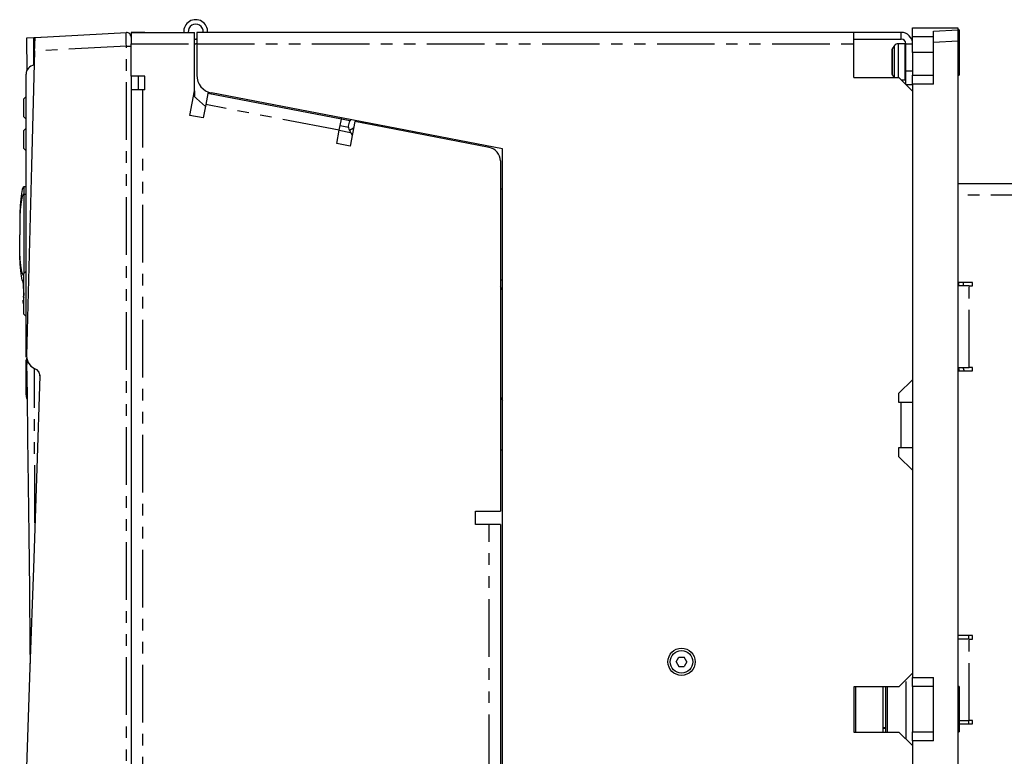
# Model space of a CAD drawing. Extents: x 5 to 1184, y 5 to 836.
# Drawn here: x 140 to 248, y 451 to 532 of the extents above; entities that cross this region are included whole.
import ezdxf

# ---------------------------------------------------------------- set-up
doc = ezdxf.new("R2010")
doc.units = 0
doc.header["$MEASUREMENT"] = 0
doc.linetypes.add('PHANTOM', pattern=[12.7, 6.35, -1.27, 1.27, -1.27, 1.27, -1.27])
doc.layers.get('0').update_dxf_attribs({"linetype": 'CONTINUOUS'})

msp = doc.modelspace()

# ---------------------------------------------------------------- linework, layer by layer
at = {"color": 7, "linetype": 'Continuous'}
for p, q in [((141.3595, 530.2612), (151.4194, 530.7884)), ((151.9455, 530.816), (151.9455, 529.566)), ((151.9455, 530.816), (158.9455, 530.816)), ((153.1955, 530.816), (151.9455, 530.816)), ((153.4455, 530.816), (153.1955, 530.816)), ((157.4455, 530.816), (157.7477, 530.816)), ((158.249, 530.816), (158.9455, 530.816)), ((158.9455, 529.566), (158.9455, 530.816)), ((159.1955, 530.816), (159.1955, 529.566)), ((231.6955, 530.816), (159.1955, 530.816)), ((159.8921, 530.816), (159.1955, 530.816)), ((160.6955, 530.816), (160.3934, 530.816)), ((231.6955, 529.566), (231.6955, 530.816)), ((236.9455, 530.816), (231.6955, 530.816)), ((238.1955, 531.328), (243.1955, 531.328)), ((238.1955, 530.328), (238.1955, 531.328)), ((240.4955, 530.9365), (243.1955, 531.078)), ((240.4955, 529.6882), (240.4955, 530.9365)), ((243.1955, 531.328), (243.1955, 531.078)), ((243.3455, 531.078), (243.1955, 531.078)), ((243.1955, 531.078), (243.1955, 529.8297)), ((243.3455, 531.078), (243.3455, 526.078)), ((140.4024, 530.211), (140.435, 526.5741)), ((140.428, 530.2124), (141.1998, 530.2528)), ((141.1998, 530.2528), (141.8955, 530.2893)), ((151.9455, 525.966), (151.9455, 529.566)), ((158.9455, 524.3472), (158.9455, 529.566)), ((159.1955, 530.066), (159.0705, 530.066)), ((159.1955, 529.566), (159.0705, 529.566)), ((159.1955, 529.566), (159.1955, 526.0937)), ((231.6955, 530.066), (236.9455, 530.066)), ((231.6955, 525.816), (231.6955, 529.566)), ((236.1962, 529.3528), (235.9546, 529.0076)), ((237.3955, 529.566), (236.6058, 529.566)), ((237.4455, 526.566), (237.4455, 529.566)), ((238.1955, 528.578), (238.1955, 530.328)), ((240.4955, 525.078), (240.4955, 529.6882)), ((243.1955, 529.8297), (243.1955, 528.578)), ((235.9455, 527.566), (235.9455, 528.9789)), ((238.1955, 528.578), (238.1955, 526.078)), ((243.1955, 528.578), (243.1955, 456.078)), ((235.9455, 526.153), (235.9455, 527.566)), ((140.3455, 508.4908), (140.3455, 526.1876)), ((235.9546, 526.1243), (236.1705, 525.816)), ((237.4455, 526.566), (238.1955, 526.566)), ((237.4455, 525.066), (237.4455, 526.566)), ((238.1955, 526.078), (240.4955, 526.078)), ((238.1955, 525.078), (238.1955, 526.078)), ((243.1955, 526.078), (243.3455, 526.078)), ((151.9455, 525.966), (151.9455, 417.361)), ((153.4455, 525.966), (151.9455, 525.966)), ((153.4455, 524.466), (153.4455, 525.966)), ((231.6955, 525.816), (236.6955, 525.816)), ((238.1955, 524.316), (236.6955, 525.816)), ((236.9455, 525.566), (237.3955, 525.566)), ((237.4455, 525.066), (238.1955, 525.066)), ((238.1955, 525.078), (238.1955, 524.316)), ((153.1955, 524.466), (151.9455, 524.466)), ((153.4455, 524.466), (153.1955, 524.466)), ((158.4279, 521.6464), (158.9455, 524.3472)), ((160.1463, 522.6433), (158.8454, 523.8245)), ((158.9455, 524.3472), (158.9455, 523.7336)), ((160.4187, 524.0649), (160.1834, 522.8372)), ((160.4518, 524.2372), (160.4187, 524.0649)), ((175.1506, 521.2413), (160.4187, 524.0649)), ((192.9455, 517.966), (160.8187, 524.1296)), ((238.1955, 524.316), (238.1955, 492.466)), ((140.3455, 523.7408), (140.0955, 523.4908)), ((140.0955, 522.4908), (140.0955, 523.4908)), ((140.3405, 523.1011), (140.3455, 523.1011)), ((140.3405, 523.0821), (140.3405, 521.6214)), ((140.3405, 523.0821), (140.3455, 523.0821)), ((160.1834, 522.8372), (159.9011, 521.364)), ((140.0955, 521.4908), (140.0955, 522.4908)), ((159.9011, 521.364), (158.4279, 521.6464)), ((140.0955, 521.4908), (140.3455, 521.2408)), ((140.3405, 521.6214), (140.3455, 521.6214)), ((140.3405, 521.6025), (140.3455, 521.6025)), ((174.9153, 520.0136), (175.1506, 521.2413)), ((175.1506, 521.2413), (175.1762, 521.375)), ((176.1024, 521.0589), (175.1506, 521.2413)), ((176.6238, 520.9589), (176.1061, 518.2581)), ((191.4779, 518.1119), (176.6238, 520.9589)), ((140.3455, 520.2408), (140.0955, 519.9908)), ((140.0955, 518.9908), (140.0955, 519.9908)), ((140.3405, 519.7952), (140.3455, 519.7952)), ((140.3405, 519.7762), (140.3455, 519.7762)), ((174.6329, 518.5404), (174.9153, 520.0136)), ((175.9289, 520.3285), (175.0094, 520.5047)), ((176.0471, 519.9869), (176.3387, 519.4716)), ((183.0928, 519.719), (183.0057, 519.8729)), ((140.0955, 517.9908), (140.0955, 518.9908)), ((140.3405, 519.3737), (140.3455, 519.3737)), ((140.3405, 518.97), (140.3455, 518.97)), ((140.3405, 518.9018), (140.3455, 518.9018)), ((140.3405, 518.7148), (140.3405, 518.3155)), ((140.3405, 518.7148), (140.3455, 518.7148)), ((176.1061, 518.2581), (174.6329, 518.5404)), ((140.0955, 517.9908), (140.3455, 517.7408)), ((140.3405, 518.3155), (140.3455, 518.3155)), ((140.3405, 518.2965), (140.3455, 518.2965)), ((192.9455, 449.466), (192.9455, 517.966)), ((192.6955, 516.6387), (192.6955, 477.966)), ((253.1955, 514.078), (243.1955, 514.078)), ((140.1455, 513.7818), (140.3455, 513.8063)), ((140.1455, 512.966), (140.1455, 513.7818)), ((140.1455, 504.2408), (140.1455, 512.966)), ((192.9455, 513.4908), (192.6955, 513.4908)), ((140.3455, 494.9353), (140.3455, 508.4908)), ((140.3455, 504.4408), (140.0955, 504.1908)), ((140.0455, 503.1322), (140.0455, 503.2408)), ((140.0455, 503.2408), (140.0955, 503.2408)), ((140.0955, 501.9408), (140.0955, 504.1908)), ((192.6955, 503.4908), (192.9455, 503.4908)), ((244.8205, 503.203), (243.1955, 503.203)), ((243.2705, 503.203), (243.2705, 502.828)), ((243.7705, 503.203), (243.7705, 502.828)), ((244.8205, 502.828), (244.8205, 503.203)), ((140.0455, 503.1322), (140.0955, 503.1322)), ((140.0455, 503.1322), (140.0455, 502.5411)), ((140.0905, 502.466), (140.0955, 502.466)), ((192.9455, 502.308), (192.6955, 502.7498)), ((244.4455, 502.828), (243.1955, 502.828)), ((244.4455, 502.828), (244.8205, 502.828)), ((140.0455, 501.7019), (140.0455, 501.5615)), ((140.0455, 500.991), (140.0455, 501.2408)), ((140.0905, 502.0595), (140.0955, 502.0595)), ((140.0905, 502.0595), (140.0905, 502.0241)), ((140.0905, 502.0241), (140.0955, 502.0241)), ((140.0905, 502.0241), (140.0905, 501.7769)), ((140.0905, 501.7769), (140.0955, 501.7769)), ((140.0905, 501.5645), (140.0955, 501.5645)), ((140.0905, 501.5645), (140.0905, 501.5292)), ((140.0905, 501.5292), (140.0955, 501.5292)), ((140.0905, 501.0696), (140.0955, 501.0696)), ((140.0955, 499.6908), (140.0955, 501.9408)), ((140.0455, 500.991), (140.0955, 500.991)), ((140.0455, 500.991), (140.0455, 500.8493)), ((140.0455, 500.8493), (140.0955, 500.8493)), ((140.0955, 499.6908), (140.3455, 499.4408)), ((140.3405, 498.9704), (140.3455, 498.9704)), ((140.3405, 498.5341), (140.3455, 498.5341)), ((140.3405, 498.5341), (140.3405, 498.4962)), ((140.3405, 498.4962), (140.3455, 498.4962)), ((140.3405, 498.2306), (140.3455, 498.2306)), ((140.3405, 498.2306), (140.3405, 497.6956)), ((140.3405, 497.6956), (140.3455, 497.6956)), ((140.3405, 497.4718), (140.3455, 497.4718)), ((140.3455, 490.7939), (140.3455, 494.666)), ((140.4112, 494.8599), (140.4221, 494.1312)), ((243.1955, 493.828), (244.4455, 493.828)), ((243.1955, 493.453), (244.8205, 493.453)), ((243.2955, 493.6058), (243.2955, 493.453)), ((244.8205, 493.828), (244.4455, 493.828)), ((244.8205, 493.453), (244.8205, 493.828)), ((141.8754, 492.901), (141.8764, 492.9295)), ((236.6955, 490.966), (238.1955, 492.466)), ((238.1955, 492.466), (238.1955, 482.466)), ((192.6955, 490.5671), (192.9455, 490.1253)), ((236.6955, 489.966), (236.6955, 490.966)), ((236.9455, 489.966), (236.6955, 489.966)), ((238.1955, 489.966), (236.9455, 489.966)), ((192.9455, 484.703), (192.6955, 484.703)), ((236.6955, 484.966), (236.9455, 484.966)), ((236.6955, 483.966), (236.6955, 484.966)), ((236.9455, 484.966), (238.1955, 484.966)), ((238.1955, 482.466), (236.6955, 483.966)), ((238.1955, 482.466), (238.1955, 460.066)), ((189.9455, 477.966), (192.6955, 477.966)), ((189.9455, 476.466), (189.9455, 477.966)), ((191.4455, 476.466), (189.9455, 476.466)), ((192.6955, 476.466), (191.4455, 476.466)), ((192.6955, 476.466), (192.6955, 436.466)), ((244.8205, 464.203), (243.1955, 464.203)), ((244.8205, 463.828), (244.8205, 464.203)), ((244.4455, 463.828), (243.1955, 463.828)), ((244.4455, 463.828), (244.8205, 463.828)), ((212.1182, 461.316), (212.4069, 461.816)), ((212.1182, 461.316), (212.4069, 460.816)), ((212.4069, 461.816), (212.9842, 461.816)), ((212.4069, 460.816), (212.9842, 460.816)), ((213.2729, 461.316), (212.9842, 461.816)), ((213.2729, 461.316), (212.9842, 460.816)), ((236.6955, 458.566), (238.1955, 460.066)), ((238.1955, 460.066), (238.1955, 459.578)), ((238.1955, 458.578), (238.1955, 459.578)), ((240.4955, 452.578), (240.4955, 459.578)), ((236.6955, 458.566), (231.6955, 458.566)), ((231.6955, 458.566), (231.6955, 453.566)), ((231.9455, 453.566), (231.9455, 458.578)), ((234.9455, 453.566), (234.9455, 458.566)), ((235.1955, 458.566), (235.1955, 453.566)), ((240.4955, 458.578), (238.1955, 458.578)), ((238.1955, 458.578), (238.1955, 453.578)), ((243.3455, 458.578), (243.1955, 458.578)), ((243.3455, 458.578), (243.3455, 453.578)), ((243.1955, 456.078), (243.1955, 396.078)), ((243.3455, 454.828), (244.4455, 454.828)), ((243.3455, 454.453), (244.8205, 454.453)), ((244.8205, 454.828), (244.4455, 454.828)), ((244.8205, 454.453), (244.8205, 454.828)), ((231.6955, 453.566), (236.6955, 453.566)), ((234.9455, 454.078), (235.1955, 454.078)), ((235.1955, 453.9306), (234.9455, 453.9447)), ((238.1955, 452.066), (236.6955, 453.566)), ((238.1955, 453.578), (240.4955, 453.578)), ((238.1955, 452.578), (238.1955, 453.578)), ((243.1955, 453.578), (243.3455, 453.578)), ((238.1955, 452.578), (238.1955, 452.066)), ((238.1955, 452.066), (238.1955, 442.466))]:
    msp.add_line(p, q, dxfattribs=at)
at = {"color": 7, "linetype": 'PHANTOM'}
for p, q in [((236.9455, 530.066), (236.9455, 530.816)), ((141.2116, 527.163), (141.2, 530.2527)), ((151.4194, 529.2904), (141.2897, 528.7596)), ((151.4194, 417.361), (151.4194, 529.2904)), ((151.4194, 529.2904), (151.9455, 529.2904)), ((151.9455, 529.566), (158.9455, 529.566)), ((159.1955, 529.566), (231.6955, 529.566)), ((236.1962, 525.816), (236.1962, 529.3528)), ((236.6058, 529.566), (236.6058, 527.566)), ((237.3955, 527.566), (237.3955, 529.566)), ((237.4455, 529.566), (238.1955, 529.566)), ((240.4955, 530.328), (238.1955, 530.328)), ((243.1955, 529.8297), (240.4955, 529.6882)), ((235.9546, 529.0076), (235.9546, 527.566)), ((240.4955, 528.578), (238.1955, 528.578)), ((235.9546, 527.566), (235.9546, 526.1243)), ((236.6058, 527.566), (236.6058, 525.816)), ((237.3955, 525.566), (237.3955, 527.566)), ((152.774, 524.466), (152.774, 525.966)), ((240.4955, 525.078), (238.1955, 525.078)), ((153.1955, 524.466), (153.1955, 436.466)), ((174.9153, 520.0136), (160.1834, 522.8372)), ((177.6586, 520.8988), (177.4761, 520.7956)), ((174.9153, 520.0136), (176.1678, 519.7736)), ((176.4849, 520.2347), (176.0471, 519.9869)), ((140.1455, 512.966), (140.3455, 512.966)), ((253.1955, 512.828), (243.1955, 512.828)), ((244.4455, 493.828), (244.4455, 502.828)), ((236.9455, 484.966), (236.9455, 489.966)), ((191.4455, 436.466), (191.4455, 476.466)), ((244.3801, 464.203), (244.3801, 463.828)), ((244.4455, 454.828), (244.4455, 463.828)), ((237.4848, 452.7767), (237.4848, 459.3552)), ((238.1955, 459.578), (240.4955, 459.578)), ((235.4063, 458.566), (235.4063, 453.566)), ((244.3801, 454.828), (244.3801, 454.453)), ((240.4955, 452.578), (238.1955, 452.578))]:
    msp.add_line(p, q, dxfattribs=at)
at = {"color": 7, "linetype": 'PHANTOM', "flags": 128}
for points in [[(151.4194, 529.2904), (151.4148, 529.5827), (151.4114, 529.8636), (151.4093, 530.1224), (151.4086, 530.3493), (151.4093, 530.5356), (151.4114, 530.674), (151.4148, 530.7594), (151.4194, 530.7884)], [(140.1455, 512.966), (140.1352, 512.9655), (140.1249, 512.964), (140.1148, 512.9616), (140.085, 512.9484), (140.0372, 512.9065), (139.9921, 512.8397), (139.9268, 512.6847), (139.8409, 512.3332), (139.7705, 511.841), (139.7159, 511.2082), (139.6768, 510.4347), (139.6534, 509.5207), (139.6455, 508.466)], [(140.1455, 503.966), (140.1352, 503.9665), (140.1249, 503.9679), (140.1148, 503.9704), (140.085, 503.9835), (140.0372, 504.0255), (139.9921, 504.0922), (139.9268, 504.2472), (139.8409, 504.5988), (139.7705, 505.091), (139.7159, 505.7238), (139.6768, 506.4972), (139.6534, 507.4113), (139.6455, 508.466)], [(141.3218, 476.6735), (141.3106, 479.922), (141.2957, 484.937), (141.285, 489.5373), (141.279, 493.7095)]]:
    msp.add_lwpolyline(points, dxfattribs=at)
at = {"color": 7, "linetype": 'Continuous', "flags": 128}
for points in [[(141.2897, 528.7596), (141.3045, 529.2576), (141.3211, 529.6996), (141.3375, 530.0346), (141.3519, 530.2251), (141.3595, 530.2612)], [(141.2897, 528.7596), (140.9544, 516.071), (140.4001, 495.0913)], [(140.1455, 513.7818), (140.1352, 513.7812), (140.1249, 513.7795), (140.1148, 513.7766), (140.0998, 513.7701), (140.085, 513.761), (140.0372, 513.7115), (139.9921, 513.6326), (139.9268, 513.4495), (139.8409, 513.0342), (139.7705, 512.4528), (139.7159, 511.7053), (139.6768, 510.7916), (139.6534, 509.7119), (139.6455, 508.466)], [(140.0455, 503.2118), (140.0372, 503.2204), (139.9921, 503.2993), (139.9268, 503.4824), (139.8409, 503.8977), (139.7705, 504.4791), (139.7159, 505.2266), (139.6768, 506.1403), (139.6534, 507.2201), (139.6455, 508.466)], [(140.4001, 495.0913), (140.4174, 494.8219), (140.5709, 494.3608), (140.8691, 493.9748), (141.2788, 493.7096)], [(140.4117, 494.2893), (140.4625, 490.7762), (140.5248, 486.0261), (140.5872, 480.8544), (140.6496, 475.2747), (140.7119, 469.3003), (140.7732, 463.0615), (140.7912, 461.1211)], [(141.2788, 493.7096), (141.5003, 493.5761), (141.7449, 493.2893), (141.8764, 492.9295)], [(141.8754, 492.901), (141.526, 482.6586), (141.1512, 471.6714), (140.7763, 460.6842), (140.4014, 449.697)]]:
    msp.add_lwpolyline(points, dxfattribs=at)
at = {"color": 7, "linetype": 'Continuous'}
for radius in [1.5, 1.25]:
    msp.add_circle((212.6955, 461.316), radius, dxfattribs=at)
for centre, radius, start, end in [((159.0705, 530.891), 1.325, 356.755108, 183.244892), ((159.0705, 530.891), 0.825, 354.784091, 185.215909), ((151.4455, 530.2891), 0.5, 0, 93), ((236.9455, 529.566), 1.25, 0, 90), ((159.0705, 530.891), 0.825, 261.285258, 270), ((159.0705, 530.891), 1.325, 264.586688, 270), ((159.0705, 530.891), 0.825, 270, 278.714742), ((236.6058, 529.066), 0.5, 90, 145), ((236.9455, 529.566), 0.5, 0, 90), ((141.3455, 526.1876), 1, 95.747557, 180), ((161.1955, 526.0937), 2, 180, 259.139661), ((176.9174, 520.4794), 1, 135.667915, 209.505151), ((191.1955, 516.6387), 1.5, 0, 79.15), ((244.2705, 493.828), 1, 180, 202.024313), ((244.2705, 493.828), 0.5, 180, 228.590378), ((141.3455, 490.7939), 1, 180, 207.388744)]:
    msp.add_arc(centre, radius, start, end, dxfattribs=at)

doc.saveas('drawing.dxf')
